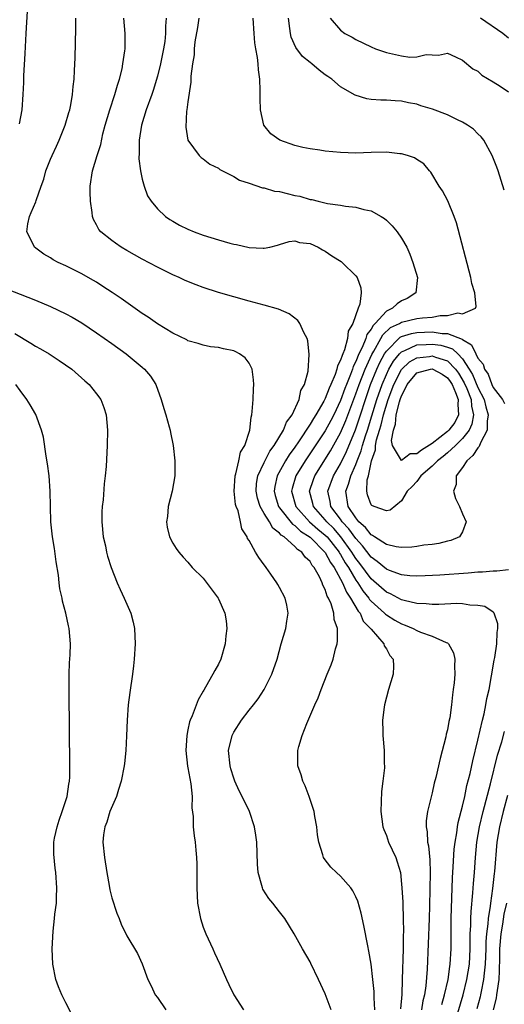
# Model space of a CAD drawing. Units: inches. Extents: x 2616000 to 2619000, y 1479000 to 1482000.
# Drawn here: x 2617393 to 2617456, y 1479258 to 1479387 of the extents above; entities that cross this region are included whole.
import ezdxf

# ---------------------------------------------------------------- set-up
doc = ezdxf.new("R2010")
doc.units = ezdxf.units.IN
doc.header["$MEASUREMENT"] = 0
doc.layers.add('LD26161479_2ft', color=182, linetype='Continuous')

msp = doc.modelspace()

# ---------------------------------------------------------------- linework, layer by layer
at = {"layer": 'LD26161479_2ft'}
for points, elevation in [([(2617393.91, 1479387.91), (2617393.77, 1479385), (2617393.64, 1479382.36), (2617393.46, 1479379.46), (2617393.43, 1479378.57), (2617393.35, 1479377), (2617393.23, 1479375), (2617392.86, 1479373.14)], 8572), ([(2617433.75, 1479257), (2617433, 1479259.11), (2617432.13, 1479261), (2617431.11, 1479263.11), (2617431, 1479263.33), (2617430.03, 1479265), (2617428.92, 1479267), (2617427.71, 1479269), (2617427, 1479269.88), (2617426.13, 1479271), (2617425.6, 1479271.6), (2617424.83, 1479272.83), (2617424.75, 1479273), (2617424.7, 1479273.3), (2617424.2, 1479275), (2617424.11, 1479276.11), (2617424.02, 1479279), (2617423.91, 1479279.91), (2617423.74, 1479281), (2617423.08, 1479283), (2617422.11, 1479285), (2617421.73, 1479285.73), (2617421.14, 1479287), (2617421, 1479287.38), (2617420.62, 1479288.62), (2617420.51, 1479289), (2617420.33, 1479291), (2617420.78, 1479293), (2617421, 1479293.43), (2617422.01, 1479295), (2617423, 1479296.29), (2617423.6, 1479297), (2617424.2, 1479297.8), (2617424.99, 1479299), (2617425.98, 1479301), (2617426.67, 1479303), (2617427.23, 1479305), (2617427.82, 1479307), (2617427.95, 1479307.95), (2617428.13, 1479309), (2617427.94, 1479310.06), (2617427.75, 1479311), (2617427, 1479312.39), (2617426.77, 1479312.77), (2617426.65, 1479313), (2617425.87, 1479314.13), (2617425.26, 1479315), (2617425.14, 1479315.14), (2617425, 1479315.36), (2617424.29, 1479316.29), (2617423.86, 1479317), (2617423, 1479318.52), (2617422.82, 1479318.82), (2617422.75, 1479319), (2617422.06, 1479320.06), (2617421.88, 1479321), (2617421.56, 1479322.44), (2617421.32, 1479323), (2617421.24, 1479323.24), (2617421.06, 1479325), (2617421.17, 1479327), (2617421.28, 1479327.28), (2617421.67, 1479329), (2617421.9, 1479330.1), (2617422.46, 1479331), (2617423.11, 1479333), (2617423.28, 1479334.72), (2617423.38, 1479335), (2617423.43, 1479335.43), (2617423.53, 1479337), (2617423.58, 1479338.42), (2617423.62, 1479339), (2617423.61, 1479339.61), (2617423.42, 1479341), (2617423, 1479341.8), (2617422.48, 1479342.48), (2617421.77, 1479343), (2617421.28, 1479343.28), (2617421, 1479343.38), (2617419.66, 1479343.66), (2617419, 1479343.84), (2617417.94, 1479343.94), (2617417, 1479344.14), (2617416.35, 1479344.35), (2617415, 1479344.73), (2617414.84, 1479344.84), (2617413, 1479345.72), (2617411, 1479346.92), (2617409.8, 1479347.8), (2617409, 1479348.28), (2617406.24, 1479350.24), (2617405.05, 1479351.05), (2617403.85, 1479351.85), (2617403, 1479352.38), (2617402.61, 1479352.61), (2617401, 1479353.52), (2617399, 1479354.53), (2617398, 1479355), (2617397.35, 1479355.35), (2617397, 1479355.58), (2617396.09, 1479356.09), (2617394.89, 1479357), (2617394.8, 1479357.2), (2617393.88, 1479359), (2617394.03, 1479360.03), (2617394.21, 1479361), (2617394.47, 1479361.52), (2617395.07, 1479362.93), (2617395.11, 1479363.11), (2617395.76, 1479365), (2617396.11, 1479365.89), (2617396.36, 1479367), (2617397, 1479368.54), (2617397.18, 1479369), (2617397.77, 1479370.23), (2617398.11, 1479371), (2617398.92, 1479373), (2617399.38, 1479374.62), (2617399.5, 1479375), (2617399.65, 1479375.65), (2617399.87, 1479377), (2617399.94, 1479378.06), (2617400.07, 1479379), (2617400.14, 1479380.14), (2617400.2, 1479381.8), (2617400.31, 1479385.69), (2617400.32, 1479387)], 8570), ([(2617439.51, 1479257), (2617439.41, 1479258.59), (2617439.41, 1479259.41), (2617439.25, 1479261), (2617439.02, 1479263.02), (2617438.72, 1479264.72), (2617438.58, 1479265.42), (2617438.07, 1479268.07), (2617437.7, 1479269.7), (2617437.25, 1479271.25), (2617437, 1479271.82), (2617436.62, 1479272.62), (2617436.34, 1479273), (2617435, 1479274.52), (2617434.47, 1479275), (2617433.71, 1479275.71), (2617432.84, 1479276.84), (2617432.76, 1479277), (2617432.68, 1479277.32), (2617432.14, 1479279), (2617431.98, 1479279.98), (2617431.87, 1479281), (2617431.62, 1479282.38), (2617431.52, 1479283), (2617431.43, 1479283.43), (2617430.89, 1479285), (2617430.37, 1479286.37), (2617430.07, 1479287), (2617429.84, 1479287.84), (2617429.41, 1479289), (2617429.39, 1479291), (2617429.52, 1479291.52), (2617429.98, 1479293), (2617430.56, 1479294.56), (2617431.61, 1479297), (2617432.07, 1479297.93), (2617432.46, 1479299), (2617433.25, 1479301), (2617433.76, 1479302.24), (2617434.01, 1479303), (2617434.35, 1479304.35), (2617434.55, 1479305), (2617434.61, 1479305.39), (2617434.59, 1479307), (2617434.17, 1479308.17), (2617434.11, 1479309), (2617433.77, 1479310.23), (2617433.42, 1479311), (2617433.25, 1479311.25), (2617433, 1479312.12), (2617432.69, 1479312.69), (2617432.59, 1479313), (2617432.24, 1479313.76), (2617431.52, 1479315), (2617431.27, 1479315.27), (2617431, 1479315.77), (2617430.34, 1479316.34), (2617429.92, 1479317), (2617429.35, 1479317.35), (2617429, 1479317.74), (2617427.6, 1479319), (2617427.23, 1479319.23), (2617427, 1479319.51), (2617426.14, 1479320.14), (2617425.67, 1479321), (2617425, 1479322.06), (2617424.45, 1479323), (2617424.1, 1479324.1), (2617423.92, 1479325), (2617424, 1479326), (2617424.16, 1479327), (2617425, 1479328.76), (2617425.75, 1479330.25), (2617426.31, 1479331), (2617427.53, 1479333), (2617427.93, 1479334.07), (2617428.65, 1479335), (2617429.59, 1479337), (2617429.81, 1479338.19), (2617430.29, 1479339), (2617430.74, 1479340.74), (2617430.9, 1479342.9), (2617430.7, 1479344.7), (2617430.63, 1479345), (2617430.19, 1479345.81), (2617429.66, 1479347), (2617429.38, 1479347.38), (2617428.27, 1479348.27), (2617426.87, 1479348.87), (2617425, 1479349.4), (2617423, 1479349.91), (2617421, 1479350.46), (2617419, 1479351.04), (2617417, 1479351.71), (2617416.07, 1479352.07), (2617414.64, 1479352.64), (2617413.86, 1479353), (2617413, 1479353.38), (2617411, 1479354.35), (2617409, 1479355.41), (2617407, 1479356.56), (2617406.26, 1479357), (2617405.5, 1479357.5), (2617405, 1479357.87), (2617403.58, 1479359), (2617403.32, 1479359.32), (2617403, 1479359.93), (2617402.6, 1479360.6), (2617402.49, 1479361), (2617402.46, 1479361.54), (2617402.22, 1479363), (2617402.2, 1479364.2), (2617402.19, 1479365), (2617402.48, 1479367), (2617403.1, 1479369), (2617403.57, 1479370.43), (2617403.85, 1479371.85), (2617404.16, 1479373), (2617404.74, 1479375), (2617405.42, 1479377), (2617405.76, 1479378.24), (2617406.03, 1479379), (2617406.37, 1479380.37), (2617406.48, 1479381), (2617406.74, 1479382.74), (2617406.76, 1479383), (2617406.79, 1479385), (2617406.59, 1479387)], 8568), ([(2617412.14, 1479387), (2617412.05, 1479385.95), (2617412.07, 1479385), (2617411.95, 1479383.95), (2617411.8, 1479383), (2617411.66, 1479382.34), (2617411.38, 1479381), (2617411, 1479379.39), (2617410.46, 1479377.54), (2617410.28, 1479377), (2617409.53, 1479375), (2617408.89, 1479373), (2617408.61, 1479371), (2617408.62, 1479369.38), (2617408.58, 1479368.58), (2617408.78, 1479367), (2617409, 1479365.92), (2617409.25, 1479365), (2617409.71, 1479363.71), (2617410.18, 1479363), (2617411, 1479362.01), (2617412.07, 1479361), (2617412.62, 1479360.62), (2617413, 1479360.39), (2617413.89, 1479359.89), (2617415, 1479359.34), (2617415.82, 1479359), (2617417, 1479358.57), (2617419, 1479357.95), (2617420.47, 1479357.53), (2617421, 1479357.39), (2617421.35, 1479357.35), (2617423, 1479356.94), (2617424.87, 1479356.87), (2617425, 1479356.85), (2617425.73, 1479357), (2617426.75, 1479357.25), (2617427, 1479357.35), (2617428.26, 1479357.74), (2617429, 1479357.84), (2617429.61, 1479357.61), (2617431, 1479357.48), (2617432.07, 1479357), (2617432.62, 1479356.62), (2617433, 1479356.47), (2617433.85, 1479355.85), (2617435.1, 1479355.1), (2617435.23, 1479355), (2617437, 1479353.23), (2617437.17, 1479353), (2617437.65, 1479351.65), (2617437.69, 1479351), (2617437.52, 1479349.52), (2617437.29, 1479349), (2617436.61, 1479347), (2617436, 1479346), (2617435.91, 1479345), (2617435.51, 1479343.51), (2617435.29, 1479343), (2617435.19, 1479342.81), (2617435, 1479342.16), (2617434.58, 1479341.42), (2617434.51, 1479341), (2617434.28, 1479340.28), (2617433.72, 1479339), (2617433.49, 1479338.51), (2617433, 1479337.17), (2617432.82, 1479336.82), (2617431.76, 1479335), (2617431.46, 1479334.54), (2617431, 1479333.77), (2617429.48, 1479331.48), (2617429, 1479330.78), (2617428.25, 1479329.75), (2617427.79, 1479329), (2617426.67, 1479327), (2617426.37, 1479325.63), (2617426.28, 1479325), (2617426.44, 1479324.44), (2617426.87, 1479323), (2617427, 1479322.82), (2617428.68, 1479320.68), (2617429, 1479320.49), (2617429.76, 1479319.76), (2617431, 1479318.96), (2617433, 1479316.95), (2617433.66, 1479315.66), (2617434.14, 1479315), (2617435.26, 1479313), (2617435.76, 1479311.76), (2617436.32, 1479311), (2617437.29, 1479309.29), (2617437.55, 1479309), (2617437.98, 1479307.98), (2617438.94, 1479307), (2617439, 1479306.9), (2617440.67, 1479305), (2617440.73, 1479304.73), (2617441, 1479304.33), (2617441.46, 1479303.46), (2617441.9, 1479303), (2617441.95, 1479302.05), (2617441.89, 1479301), (2617441.28, 1479299), (2617440.76, 1479297), (2617440.71, 1479296.71), (2617440.5, 1479295), (2617440.55, 1479293.45), (2617440.53, 1479293), (2617440.72, 1479291), (2617440.72, 1479289.28), (2617440.75, 1479289), (2617440.76, 1479288.76), (2617440.56, 1479287), (2617440.36, 1479285.64), (2617440.33, 1479284.33), (2617440.26, 1479283), (2617440.53, 1479281), (2617440.65, 1479280.65), (2617441, 1479279.87), (2617441.29, 1479279), (2617442.24, 1479277), (2617442.44, 1479276.44), (2617442.85, 1479275), (2617443, 1479273.49), (2617443.03, 1479273), (2617443.14, 1479271.14), (2617443.14, 1479270.86), (2617443.22, 1479269), (2617443.23, 1479267.23), (2617443.21, 1479266.79), (2617443.19, 1479265), (2617443.08, 1479261), (2617443.01, 1479259.01), (2617442.84, 1479257.16)], 8566), ([(2617416.43, 1479387), (2617416.23, 1479385.77), (2617415.9, 1479383.9), (2617415.82, 1479383), (2617415.81, 1479382.19), (2617415.59, 1479381), (2617415.39, 1479379.39), (2617415.39, 1479378.61), (2617415, 1479376.04), (2617414.86, 1479375), (2617414.81, 1479374.81), (2617414.7, 1479372.7), (2617415, 1479371), (2617416.45, 1479369), (2617416.74, 1479368.74), (2617417, 1479368.56), (2617417.86, 1479367.86), (2617419, 1479367.34), (2617419.18, 1479367.18), (2617421, 1479366.25), (2617421.75, 1479365.75), (2617423, 1479365.36), (2617424.76, 1479364.76), (2617425, 1479364.75), (2617426.35, 1479364.35), (2617427, 1479364.27), (2617429, 1479363.78), (2617429.66, 1479363.66), (2617431, 1479363.24), (2617431.22, 1479363.22), (2617432.05, 1479363), (2617433.3, 1479362.7), (2617435, 1479362.48), (2617435.65, 1479362.35), (2617437, 1479362.24), (2617438.07, 1479361.93), (2617439, 1479361.76), (2617440.33, 1479361), (2617440.74, 1479360.74), (2617441, 1479360.52), (2617441.77, 1479359.77), (2617442.4, 1479359), (2617443, 1479358.17), (2617443.67, 1479357), (2617444.09, 1479356.09), (2617444.49, 1479355), (2617445.07, 1479353), (2617444.88, 1479351), (2617443.73, 1479350.27), (2617443, 1479349.96), (2617442.42, 1479349.58), (2617441.79, 1479349), (2617441, 1479348.62), (2617439.53, 1479347), (2617439.26, 1479346.74), (2617439, 1479346.25), (2617438.46, 1479345.54), (2617438.3, 1479345), (2617437.83, 1479343.83), (2617437.41, 1479343), (2617437, 1479341.99), (2617436.65, 1479341.35), (2617436.55, 1479341), (2617436.3, 1479340.3), (2617435.76, 1479339), (2617435.55, 1479338.45), (2617435, 1479336.91), (2617434.1, 1479335), (2617433.73, 1479334.27), (2617433, 1479332.93), (2617431.43, 1479330.57), (2617430.36, 1479329), (2617429.13, 1479327), (2617428.66, 1479325.34), (2617428.59, 1479325), (2617429.15, 1479323), (2617430.94, 1479321), (2617432.04, 1479320.04), (2617433, 1479319.25), (2617433.24, 1479319), (2617434.8, 1479317), (2617434.87, 1479316.87), (2617435, 1479316.69), (2617435.62, 1479315.62), (2617436.02, 1479315), (2617437, 1479313.36), (2617437.26, 1479313), (2617437.94, 1479311.94), (2617438.7, 1479311), (2617438.81, 1479310.81), (2617439, 1479310.59), (2617440.77, 1479309), (2617440.88, 1479308.88), (2617441, 1479308.78), (2617442.11, 1479308.11), (2617443, 1479307.61), (2617443.46, 1479307.46), (2617444.52, 1479307), (2617445, 1479306.74), (2617445.46, 1479306.54), (2617447, 1479306.01), (2617448.84, 1479305.16), (2617449, 1479305.12), (2617449.15, 1479305), (2617449.82, 1479303.82), (2617449.96, 1479303), (2617449.92, 1479302.08), (2617449.97, 1479301), (2617449.88, 1479299.88), (2617449.78, 1479299), (2617449.68, 1479298.32), (2617449.54, 1479297), (2617449.3, 1479295.3), (2617449.19, 1479294.81), (2617449, 1479293.7), (2617448.86, 1479293.14), (2617448.8, 1479292.8), (2617448.05, 1479289.95), (2617447.47, 1479287.47), (2617447.27, 1479286.73), (2617447, 1479285.47), (2617446.41, 1479283), (2617446.22, 1479281.78), (2617446.21, 1479281), (2617446.36, 1479280.36), (2617446.4, 1479279), (2617446.53, 1479278.53), (2617446.7, 1479276.7), (2617446.74, 1479275), (2617446.66, 1479270.66), (2617446.61, 1479269), (2617446.33, 1479262.33), (2617446.16, 1479260.16), (2617445.98, 1479259), (2617445.78, 1479258.22), (2617445.6, 1479257)], 8564), ([(2617448.27, 1479257.73), (2617448.63, 1479259), (2617449.09, 1479261), (2617449.32, 1479262.68), (2617449.38, 1479263), (2617449.48, 1479265), (2617449.48, 1479267.48), (2617449.5, 1479269), (2617449.68, 1479274.32), (2617449.78, 1479275.78), (2617449.9, 1479278.1), (2617450.01, 1479279), (2617450.24, 1479280.24), (2617450.33, 1479281), (2617450.43, 1479281.57), (2617451, 1479283.7), (2617451.29, 1479285), (2617451.57, 1479286.43), (2617451.98, 1479287.98), (2617452.32, 1479289.68), (2617453, 1479292.38), (2617453.6, 1479295), (2617453.81, 1479295.81), (2617454.06, 1479297), (2617454.19, 1479297.81), (2617454.47, 1479299), (2617454.79, 1479300.79), (2617455.14, 1479302.86), (2617455.21, 1479303.21), (2617455.48, 1479305), (2617455.53, 1479306.47), (2617455.62, 1479307), (2617455.63, 1479307.63), (2617455.15, 1479309), (2617455, 1479309.16), (2617453.9, 1479309.9), (2617453, 1479310.04), (2617451.95, 1479310.05), (2617451, 1479310.22), (2617450.26, 1479310.26), (2617447.87, 1479310.13), (2617447, 1479310.14), (2617446.24, 1479310.24), (2617445, 1479310.28), (2617443.33, 1479310.67), (2617443, 1479310.77), (2617441.54, 1479311.54), (2617441, 1479311.76), (2617440.35, 1479312.35), (2617439, 1479313.51), (2617437.52, 1479315.52), (2617437, 1479316.18), (2617436.68, 1479316.68), (2617436.49, 1479317), (2617435.04, 1479319.04), (2617434.12, 1479320.12), (2617433.2, 1479321), (2617433, 1479321.25), (2617431.44, 1479323), (2617431.37, 1479323.37), (2617430.94, 1479325), (2617431.45, 1479326.55), (2617431.63, 1479327), (2617433.7, 1479330.3), (2617435, 1479332.64), (2617435.71, 1479334.29), (2617437, 1479337.77), (2617437.42, 1479339), (2617438.21, 1479341), (2617439.08, 1479342.92), (2617439.34, 1479343.34), (2617440.27, 1479345), (2617440.52, 1479345.48), (2617441.55, 1479346.45), (2617442.71, 1479347), (2617443, 1479347.17), (2617445, 1479347.62), (2617445.74, 1479347.74), (2617447, 1479347.83), (2617448.04, 1479348.04), (2617449, 1479348.04), (2617450.39, 1479348.39), (2617451, 1479348.27), (2617452.7, 1479349), (2617452.79, 1479349.21), (2617452.58, 1479351), (2617452.22, 1479352.22), (2617452.07, 1479353), (2617450.18, 1479360.18), (2617449.87, 1479361), (2617449.05, 1479363.05), (2617448.38, 1479364.38), (2617447.94, 1479365), (2617446.84, 1479366.84), (2617446.67, 1479367), (2617445.91, 1479367.91), (2617445, 1479368.48), (2617444.71, 1479368.71), (2617443.79, 1479369), (2617443, 1479369.21), (2617442.79, 1479369.21), (2617441, 1479369.42), (2617439, 1479369.38), (2617437, 1479369.31), (2617435, 1479369.38), (2617433, 1479369.58), (2617432.3, 1479369.7), (2617431, 1479369.87), (2617430.05, 1479370.04), (2617429, 1479370.31), (2617427.02, 1479371.02), (2617425.86, 1479371.86), (2617424.96, 1479372.96), (2617424.94, 1479373), (2617424.49, 1479375), (2617424.46, 1479376.46), (2617424.47, 1479377.53), (2617424.42, 1479379), (2617424.23, 1479380.23), (2617424.22, 1479381), (2617424.13, 1479381.87), (2617423.91, 1479383), (2617423.77, 1479383.77), (2617423.67, 1479385), (2617423.53, 1479387)], 8562), ([(2617456.46, 1479364.46), (2617455.66, 1479367), (2617455.48, 1479367.48), (2617454.87, 1479369), (2617453.78, 1479371), (2617453.44, 1479371.44), (2617453, 1479371.83), (2617452.44, 1479372.44), (2617451.64, 1479373), (2617451, 1479373.38), (2617450.32, 1479373.68), (2617449, 1479374.34), (2617447.06, 1479375.06), (2617445.53, 1479375.53), (2617445, 1479375.73), (2617443.9, 1479375.9), (2617443, 1479376.14), (2617442.16, 1479376.16), (2617441, 1479376.25), (2617440.26, 1479376.26), (2617439, 1479376.36), (2617438.43, 1479376.43), (2617436.9, 1479376.9), (2617435, 1479378.01), (2617433.85, 1479379), (2617433.34, 1479379.34), (2617433, 1479379.6), (2617432.18, 1479380.18), (2617431.25, 1479381), (2617431, 1479381.18), (2617430, 1479382), (2617429.14, 1479383.14), (2617428.53, 1479384.53), (2617428.42, 1479385), (2617428.37, 1479385.63), (2617428.19, 1479387)], 8560), ([(2617433.64, 1479387), (2617435, 1479385.45), (2617435.58, 1479385), (2617436.51, 1479384.51), (2617437, 1479384.22), (2617439, 1479383.24), (2617439.6, 1479383), (2617441, 1479382.51), (2617443, 1479382.06), (2617444.09, 1479381.91), (2617445, 1479381.92), (2617446.23, 1479382.23), (2617447, 1479382.21), (2617447.84, 1479382.16), (2617449, 1479382.41), (2617450.06, 1479381.94), (2617451, 1479381.48), (2617452.35, 1479380.35), (2617453, 1479380.04), (2617453.53, 1479379.53), (2617455, 1479378.68), (2617455.9, 1479378.1), (2617457, 1479377.36)], 8558), ([(2617457, 1479384.38), (2617456.27, 1479385), (2617453.35, 1479387)], 8556), ([(2617391.45, 1479351.45), (2617393, 1479350.85), (2617395, 1479350.05), (2617397, 1479349.21), (2617399, 1479348.26), (2617399.81, 1479347.81), (2617401.07, 1479347.07), (2617403, 1479345.78), (2617405, 1479344.37), (2617406.88, 1479343), (2617409, 1479341.28), (2617409.32, 1479341), (2617410.09, 1479340.09), (2617410.79, 1479339), (2617411.5, 1479337), (2617411.82, 1479335.82), (2617412.08, 1479335), (2617412.55, 1479333.45), (2617412.67, 1479333), (2617412.71, 1479332.71), (2617413.07, 1479331), (2617413.28, 1479329), (2617413.29, 1479327), (2617412.92, 1479325), (2617412.41, 1479323), (2617412.3, 1479321.7), (2617412.18, 1479321), (2617412.27, 1479320.27), (2617412.59, 1479319), (2617413, 1479318.2), (2617413.47, 1479317.47), (2617413.82, 1479317), (2617414.35, 1479316.35), (2617415, 1479315.68), (2617415.57, 1479315), (2617417, 1479313.59), (2617418.95, 1479311), (2617419, 1479310.91), (2617419.81, 1479309), (2617419.99, 1479307.99), (2617420.08, 1479307), (2617419.97, 1479306.03), (2617419.88, 1479305), (2617419.3, 1479303), (2617419, 1479302.34), (2617418.51, 1479301.49), (2617418.26, 1479301), (2617417.31, 1479299.31), (2617417.07, 1479298.93), (2617417, 1479298.77), (2617416.33, 1479297.67), (2617415.54, 1479295.54), (2617415.3, 1479295), (2617415.22, 1479294.78), (2617415, 1479293.7), (2617414.83, 1479293), (2617414.71, 1479291), (2617414.95, 1479288.95), (2617415, 1479288.74), (2617415.37, 1479286.63), (2617415.53, 1479285), (2617415.51, 1479283.51), (2617415.66, 1479282.34), (2617415.7, 1479281), (2617415.83, 1479279.83), (2617415.96, 1479279), (2617416.03, 1479277.97), (2617416.12, 1479277), (2617416.14, 1479276.14), (2617416.14, 1479273), (2617416.27, 1479271), (2617416.64, 1479269), (2617417, 1479267.87), (2617417.34, 1479267), (2617418.26, 1479265), (2617418.47, 1479264.47), (2617419.16, 1479263), (2617420.04, 1479261), (2617420.36, 1479260.36), (2617421, 1479259), (2617422.26, 1479257)], 8572), ([(2617392.31, 1479345.69), (2617394.42, 1479344.42), (2617395, 1479344.01), (2617395.67, 1479343.67), (2617396.81, 1479343), (2617398.14, 1479342.14), (2617399.76, 1479341), (2617401.48, 1479339.48), (2617402.04, 1479339), (2617403, 1479337.77), (2617403.57, 1479337), (2617403.96, 1479335.96), (2617404.27, 1479335), (2617404.46, 1479333), (2617404.41, 1479331), (2617404.26, 1479328.26), (2617404.15, 1479327), (2617404.02, 1479325.98), (2617403.87, 1479323.87), (2617403.75, 1479323), (2617403.7, 1479322.3), (2617403.7, 1479321), (2617403.9, 1479319), (2617404.18, 1479317.82), (2617404.34, 1479317), (2617404.47, 1479316.47), (2617404.93, 1479315), (2617405.72, 1479313), (2617406.12, 1479312.12), (2617406.65, 1479311), (2617407.53, 1479309), (2617407.83, 1479307.83), (2617408, 1479307), (2617408.08, 1479305), (2617407.97, 1479303), (2617407.88, 1479302.12), (2617407.75, 1479301), (2617407.37, 1479298.63), (2617407.17, 1479297), (2617407.02, 1479294.98), (2617406.95, 1479292.95), (2617406.85, 1479291), (2617406.67, 1479289.33), (2617406.64, 1479289), (2617406.26, 1479287), (2617405.89, 1479285.89), (2617405.62, 1479285), (2617404.77, 1479283), (2617404.37, 1479281.63), (2617404.09, 1479281), (2617403.94, 1479279.94), (2617403.85, 1479279), (2617404.04, 1479277), (2617404.35, 1479275), (2617404.67, 1479273.33), (2617404.76, 1479272.76), (2617405, 1479271.71), (2617405.69, 1479269.69), (2617406, 1479269), (2617406.26, 1479268.26), (2617407, 1479266.7), (2617408.39, 1479264.39), (2617409, 1479263.03), (2617409.74, 1479261), (2617410.18, 1479260.18), (2617410.72, 1479259), (2617411, 1479258.63), (2617412.11, 1479257)], 8574), ([(2617457, 1479314.68), (2617455.5, 1479314.5), (2617455, 1479314.53), (2617453.61, 1479314.39), (2617453, 1479314.38), (2617451.74, 1479314.26), (2617448, 1479314), (2617446.11, 1479313.89), (2617445, 1479313.87), (2617444.08, 1479313.92), (2617443, 1479314.06), (2617441.4, 1479314.6), (2617441, 1479314.76), (2617439.8, 1479315.8), (2617439, 1479316.34), (2617437.86, 1479317.86), (2617437, 1479318.78), (2617436.09, 1479320.09), (2617435.23, 1479321), (2617435, 1479321.32), (2617433.72, 1479323), (2617433.63, 1479323.63), (2617433.34, 1479325), (2617434.08, 1479327), (2617435, 1479328.6), (2617435.79, 1479330.21), (2617436.96, 1479333.04), (2617437.61, 1479335), (2617438.25, 1479337), (2617438.94, 1479339), (2617439.76, 1479341), (2617440.15, 1479341.85), (2617440.77, 1479343), (2617441, 1479343.36), (2617442.82, 1479345.18), (2617443, 1479345.27), (2617444.31, 1479345.69), (2617445, 1479345.8), (2617447, 1479345.88), (2617448.31, 1479345.69), (2617449, 1479345.69), (2617450.94, 1479344.94), (2617451, 1479344.88), (2617452.17, 1479344.17), (2617452.71, 1479343), (2617453, 1479342.45), (2617453.67, 1479341.67), (2617453.85, 1479341), (2617454.33, 1479340.33), (2617454.82, 1479339), (2617455, 1479338.6), (2617456.23, 1479337), (2617456.49, 1479336.49)], 8560), ([(2617399.98, 1479255.98), (2617399, 1479257.94), (2617398.45, 1479259), (2617398.05, 1479260.05), (2617397.66, 1479261), (2617397.28, 1479263), (2617397.19, 1479265), (2617397.32, 1479267.32), (2617397.52, 1479269), (2617397.56, 1479269.56), (2617397.75, 1479271), (2617397.76, 1479271.76), (2617397.82, 1479273), (2617397.69, 1479275), (2617397.59, 1479275.59), (2617397.41, 1479277.41), (2617397.43, 1479279), (2617397.52, 1479279.52), (2617397.84, 1479281), (2617398.12, 1479281.88), (2617398.53, 1479283), (2617399.17, 1479285), (2617399.38, 1479286.62), (2617399.47, 1479287), (2617399.5, 1479287.5), (2617399.53, 1479289), (2617399.44, 1479298.56), (2617399.45, 1479301), (2617399.49, 1479302.51), (2617399.55, 1479303.55), (2617399.59, 1479305), (2617399.45, 1479307), (2617399.36, 1479307.36), (2617399, 1479309), (2617398.57, 1479310.57), (2617398.49, 1479311), (2617398.21, 1479312.21), (2617398.11, 1479313), (2617398.01, 1479313.99), (2617397.74, 1479315.74), (2617397.5, 1479317.5), (2617397.25, 1479319), (2617397.03, 1479321), (2617396.96, 1479325), (2617396.79, 1479327), (2617396.6, 1479328.6), (2617396.41, 1479329.59), (2617396.08, 1479332.08), (2617395.81, 1479333), (2617395.05, 1479335.05), (2617394.33, 1479336.33), (2617393.9, 1479337), (2617393, 1479338.18), (2617392.42, 1479339)], 8576), ([(2617449.9, 1479255), (2617451.07, 1479259), (2617451.57, 1479261), (2617451.89, 1479263), (2617451.99, 1479265), (2617451.98, 1479266.02), (2617452, 1479267), (2617452.06, 1479268.06), (2617452.06, 1479269), (2617452.1, 1479269.9), (2617452.34, 1479272.34), (2617452.41, 1479273.59), (2617452.54, 1479275), (2617452.68, 1479277), (2617452.87, 1479279), (2617453.22, 1479281), (2617453.7, 1479283), (2617454.65, 1479286.65), (2617455.59, 1479290.41), (2617456.13, 1479292.13), (2617456.49, 1479293.51)], 8560), ([(2617456.89, 1479285.11), (2617456.31, 1479283), (2617455.82, 1479281), (2617455.49, 1479279), (2617455.17, 1479275.17), (2617455.13, 1479274.87), (2617454.92, 1479272.92), (2617454.64, 1479271), (2617454.61, 1479270.61), (2617454.33, 1479269), (2617454.29, 1479268.29), (2617454.11, 1479267), (2617454.04, 1479265.96), (2617454.02, 1479265), (2617453.96, 1479263), (2617453.81, 1479261.81), (2617453.75, 1479261), (2617453.42, 1479259.42), (2617453.35, 1479259), (2617453.29, 1479258.71), (2617452.86, 1479257.14)], 8558), ([(2617455.06, 1479257), (2617455.43, 1479258.57), (2617455.5, 1479259), (2617455.56, 1479259.56), (2617455.77, 1479261), (2617455.85, 1479262.15), (2617455.86, 1479263.86), (2617455.89, 1479265), (2617456.04, 1479267), (2617456.26, 1479268.26), (2617456.45, 1479269.55), (2617456.79, 1479271)], 8556)]:
    msp.add_lwpolyline(points, dxfattribs=dict(at, elevation=elevation))
for points, elevation in [([(2617451.45, 1479321), (2617451, 1479319.68), (2617450.6, 1479319), (2617449.46, 1479318.54), (2617449, 1479318.46), (2617447.86, 1479318.13), (2617447, 1479318.03), (2617445.91, 1479317.91), (2617445, 1479317.74), (2617444.34, 1479317.66), (2617443, 1479317.64), (2617442.28, 1479317.72), (2617441, 1479318.01), (2617439.45, 1479319), (2617439.2, 1479319.2), (2617439, 1479319.27), (2617438.26, 1479320.26), (2617437.41, 1479321), (2617437, 1479321.49), (2617436.01, 1479323), (2617435.7, 1479325), (2617436.06, 1479325.94), (2617436.34, 1479327), (2617437, 1479328.52), (2617437.18, 1479329), (2617437.7, 1479330.3), (2617437.87, 1479331), (2617438.26, 1479332.26), (2617438.51, 1479333), (2617439.1, 1479334.9), (2617439.74, 1479337), (2617440.44, 1479339), (2617441, 1479340.32), (2617441.33, 1479341), (2617441.94, 1479342.06), (2617442.72, 1479343), (2617443, 1479343.28), (2617443.43, 1479343.43), (2617445, 1479344.17), (2617446.21, 1479344.21), (2617447, 1479344.28), (2617448.14, 1479344.14), (2617449, 1479343.89), (2617449.66, 1479343.66), (2617450.37, 1479343), (2617451, 1479342.37), (2617451.87, 1479341), (2617452.29, 1479340.29), (2617453, 1479338.61), (2617453.81, 1479337), (2617454.04, 1479336.04), (2617454.33, 1479335), (2617454.2, 1479334.2), (2617454.2, 1479333), (2617453.32, 1479331.32), (2617453.16, 1479330.84), (2617453, 1479330.68), (2617452.34, 1479329.66), (2617451.54, 1479329), (2617451, 1479328.11), (2617450.15, 1479327), (2617450.13, 1479325.87), (2617449.8, 1479325), (2617450.06, 1479324.06), (2617450.61, 1479323), (2617451, 1479322.02)], 8558), ([(2617447.7, 1479329), (2617447, 1479328.29), (2617445.52, 1479327), (2617445, 1479326.29), (2617444.4, 1479325.6), (2617443.75, 1479325), (2617443, 1479323.75), (2617441.49, 1479322.51), (2617441, 1479322.44), (2617439.39, 1479323), (2617439.12, 1479323.12), (2617439, 1479323.23), (2617438.54, 1479324.54), (2617438.44, 1479325), (2617438.5, 1479326.5), (2617438.65, 1479327), (2617439.07, 1479329), (2617439.59, 1479330.41), (2617439.59, 1479331), (2617439.73, 1479331.73), (2617440.1, 1479333), (2617440.32, 1479333.68), (2617440.64, 1479335), (2617441.24, 1479337), (2617441.98, 1479339), (2617443, 1479340.94), (2617444.04, 1479341.96), (2617445, 1479342.49), (2617446.67, 1479342.67), (2617447, 1479342.74), (2617447.44, 1479342.56), (2617449, 1479342.07), (2617450.07, 1479341), (2617450.47, 1479340.47), (2617451.22, 1479339.22), (2617451.53, 1479338.47), (2617452.11, 1479337), (2617452.15, 1479336.15), (2617452.43, 1479335), (2617452.22, 1479333.78), (2617451.85, 1479333), (2617451, 1479331.9), (2617450.05, 1479331), (2617449, 1479330.04), (2617448.44, 1479329.56)], 8556), ([(2617441.66, 1479331.66), (2617441.94, 1479333), (2617442.21, 1479333.79), (2617442.3, 1479335), (2617442.73, 1479336.73), (2617442.81, 1479337), (2617443, 1479337.5), (2617443.51, 1479338.49), (2617443.74, 1479339), (2617445, 1479340.5), (2617446.8, 1479341), (2617447, 1479341.04), (2617447.09, 1479341), (2617448.33, 1479340.33), (2617449, 1479339.88), (2617449.38, 1479339.38), (2617449.61, 1479339), (2617450.07, 1479337.93), (2617450.42, 1479337), (2617450.35, 1479336.35), (2617450.45, 1479335), (2617449.99, 1479334.01), (2617449.19, 1479333), (2617449, 1479332.82), (2617447, 1479331.24), (2617445.6, 1479330.4), (2617445, 1479329.91), (2617444.11, 1479329.89), (2617443, 1479329.02), (2617441.8, 1479331)], 8554)]:
    msp.add_lwpolyline(points, close=True, dxfattribs=dict(at, elevation=elevation))

doc.saveas('drawing.dxf')
